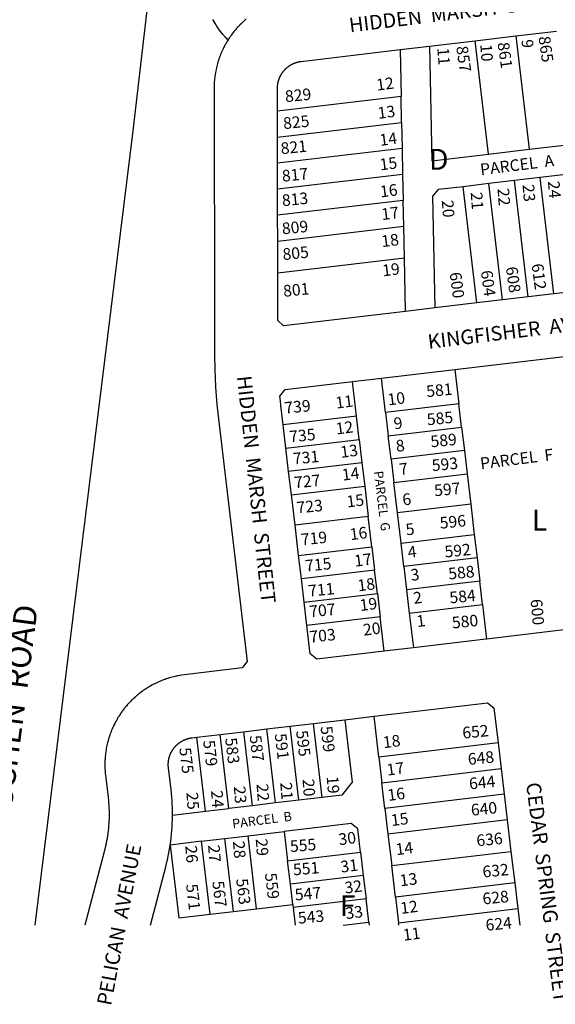
# Model space of a CAD drawing. Units: inches. Extents: x 1255752 to 1261874, y 541385 to 545487.
# Drawn here: x 1257852 to 1258308, y 541385 to 542223 of the extents above; entities that cross this region are included whole.
import ezdxf

# ---------------------------------------------------------------- set-up
doc = ezdxf.new("R2010")
doc.units = ezdxf.units.IN
doc.header["$MEASUREMENT"] = 0
for name, color, linetype, true_color in [('Addresses', 7, 'Continuous', 0xf9d8f5), ('Lot-Block-Parcel Text', 7, 'Continuous', 0x4ed881), ('Parcel Boundaries', 7, 'Continuous', 0xf9d8f5), ('Street Names', 7, 'Continuous', 0xf9d8f5), ('Street ROW', 7, 'Continuous', 0xf9d8f5)]:
    doc.layers.add(name, color=color, linetype=linetype, true_color=true_color)
doc.styles.add('Arial', font='txt')

msp = doc.modelspace()

# ---------------------------------------------------------------- linework, layer by layer
at = {"layer": 'Parcel Boundaries'}
for p, q in [((1258251.03, 542109.03), (1258239.62, 542205.46)), ((1258274.37, 542209.58), (1258285.79, 542113.14)), ((1258175.85, 542197.92), (1258176.66, 542158.02)), ((1258176.66, 542158.02), (1258071.41, 542145.54)), ((1258177.1, 542135.91), (1258176.66, 542158.02)), ((1258071.44, 542123.39), (1258177.1, 542135.91)), ((1258177.1, 542135.91), (1258177.54, 542113.81)), ((1258177.54, 542113.81), (1258071.47, 542101.24)), ((1258177.54, 542113.81), (1258177.99, 542091.7)), ((1258285.79, 542113.14), (1258320.54, 542117.26)), ((1258251.03, 542109.03), (1258285.79, 542113.14)), ((1258177.99, 542091.7), (1258071.5, 542079.09)), ((1258177.99, 542091.7), (1258178.43, 542069.59)), ((1258295.06, 542089.07), (1258273.21, 542086.48)), ((1258316.91, 542091.65), (1258295.06, 542089.07)), ((1258306.76, 541990.12), (1258295.06, 542089.07)), ((1258229.52, 542081.31), (1258208.24, 542078.79)), ((1258251.36, 542083.9), (1258229.52, 542081.31)), ((1258241.22, 541982.36), (1258229.52, 542081.31)), ((1258273.21, 542086.48), (1258251.36, 542083.9)), ((1258263.07, 541984.94), (1258251.36, 542083.9)), ((1258284.91, 541987.53), (1258273.21, 542086.48)), ((1258178.43, 542069.59), (1258071.54, 542056.94)), ((1258178.88, 542047.49), (1258178.43, 542069.59)), ((1258178.88, 542047.49), (1258071.57, 542034.79)), ((1258179.42, 542020.36), (1258178.88, 542047.49)), ((1258179.42, 542020.36), (1258071.61, 542007.61)), ((1258180.33, 541975.15), (1258179.42, 542020.36)), ((1258222.36, 541925.76), (1258225.82, 541896.46)), ((1258138.6, 541886.14), (1258135.13, 541915.44)), ((1258163.43, 541889.08), (1258159.96, 541918.37)), ((1258225.82, 541896.46), (1258163.43, 541889.08)), ((1258228.17, 541876.6), (1258225.82, 541896.46)), ((1258163.43, 541889.08), (1258165.78, 541869.22)), ((1258138.6, 541886.14), (1258076.2, 541878.75)), ((1258140.95, 541866.28), (1258138.6, 541886.14)), ((1258165.78, 541869.22), (1258228.17, 541876.6)), ((1258228.17, 541876.6), (1258230.52, 541856.74)), ((1258078.55, 541858.89), (1258140.95, 541866.28)), ((1258140.95, 541866.28), (1258143.3, 541846.42)), ((1258168.13, 541849.35), (1258165.78, 541869.22)), ((1258230.52, 541856.74), (1258168.13, 541849.35)), ((1258230.52, 541856.74), (1258232.87, 541836.88)), ((1258143.3, 541846.42), (1258080.91, 541839.03)), ((1258143.3, 541846.42), (1258145.65, 541826.56)), ((1258168.13, 541849.35), (1258170.48, 541829.49)), ((1258170.48, 541829.49), (1258232.87, 541836.88)), ((1258232.87, 541836.88), (1258235.93, 541811.06)), ((1258173.53, 541803.67), (1258170.48, 541829.49)), ((1258083.26, 541819.17), (1258145.65, 541826.56)), ((1258145.65, 541826.56), (1258148.7, 541800.74)), ((1258235.93, 541811.06), (1258173.53, 541803.67)), ((1258176.59, 541777.85), (1258173.53, 541803.67)), ((1258235.93, 541811.06), (1258238.98, 541785.24)), ((1258148.7, 541800.74), (1258086.31, 541793.35)), ((1258151.76, 541774.92), (1258148.7, 541800.74)), ((1258176.59, 541777.85), (1258238.98, 541785.24)), ((1258238.98, 541785.24), (1258241.33, 541765.38)), ((1258089.37, 541767.53), (1258151.76, 541774.92)), ((1258151.76, 541774.92), (1258154.11, 541755.05)), ((1258178.94, 541757.99), (1258176.59, 541777.85)), ((1258241.33, 541765.38), (1258178.94, 541757.99)), ((1258241.33, 541765.38), (1258243.68, 541745.51)), ((1258154.11, 541755.05), (1258091.72, 541747.67)), ((1258156.46, 541735.19), (1258154.11, 541755.05)), ((1258178.94, 541757.99), (1258181.29, 541738.13)), ((1258243.68, 541745.51), (1258181.29, 541738.13)), ((1258246.03, 541725.65), (1258243.68, 541745.51)), ((1258181.29, 541738.13), (1258183.64, 541718.27)), ((1258094.07, 541727.81), (1258156.46, 541735.19)), ((1258156.46, 541735.19), (1258158.81, 541715.33)), ((1258183.64, 541718.27), (1258246.03, 541725.65)), ((1258246.03, 541725.65), (1258249.5, 541696.36)), ((1258158.81, 541715.33), (1258096.42, 541707.95)), ((1258162.27, 541686.04), (1258158.81, 541715.33)), ((1258183.64, 541718.27), (1258187.1, 541688.97)), ((1258157.7, 541595.92), (1258153.59, 541630.63)), ((1258069.68, 541556.83), (1258062.23, 541619.82)), ((1258089.54, 541559.18), (1258082.09, 541622.17)), ((1258109.4, 541561.53), (1258101.95, 541624.52)), ((1258010.1, 541549.77), (1258002.64, 541612.77)), ((1258029.96, 541552.12), (1258022.5, 541615.12)), ((1258042.37, 541617.47), (1258049.82, 541554.47)), ((1258259.29, 541607.94), (1258157.7, 541595.92)), ((1258157.7, 541595.92), (1258160.28, 541574.07)), ((1258160.28, 541574.07), (1258261.88, 541586.1)), ((1258162.87, 541552.23), (1258160.28, 541574.07)), ((1258109.4, 541561.53), (1258089.54, 541559.18)), ((1258264.46, 541564.25), (1258162.87, 541552.23)), ((1258010.1, 541549.77), (1258029.96, 541552.12)), ((1258049.82, 541554.47), (1258029.96, 541552.12)), ((1258069.68, 541556.83), (1258049.82, 541554.47)), ((1258089.54, 541559.18), (1258069.68, 541556.83)), ((1258162.87, 541552.23), (1258165.45, 541530.38)), ((1257981.97, 541546.44), (1258010.1, 541549.77)), ((1258267.05, 541542.4), (1258165.45, 541530.38)), ((1258026.44, 541526.53), (1258046.3, 541528.88)), ((1258046.3, 541528.88), (1258077.09, 541532.53)), ((1258053.65, 541466.82), (1258046.3, 541528.88)), ((1258077.09, 541532.53), (1258080.03, 541507.7)), ((1258142.09, 541515.05), (1258139.74, 541534.91)), ((1258165.45, 541530.38), (1258168.63, 541503.57)), ((1258006.58, 541524.18), (1257980.03, 541521.04)), ((1258006.58, 541524.18), (1258026.44, 541526.53)), ((1258013.93, 541462.12), (1258006.58, 541524.18)), ((1258033.79, 541464.47), (1258026.44, 541526.53)), ((1258080.03, 541507.7), (1258142.09, 541515.05)), ((1258142.09, 541515.05), (1258144.44, 541495.18)), ((1258168.63, 541503.57), (1258270.22, 541515.59)), ((1258082.38, 541487.84), (1258080.03, 541507.7)), ((1258171.8, 541476.75), (1258168.63, 541503.57)), ((1258144.44, 541495.18), (1258082.38, 541487.84)), ((1258144.44, 541495.18), (1258146.79, 541475.32)), ((1258084.43, 541470.46), (1258082.38, 541487.84)), ((1258273.39, 541488.78), (1258171.8, 541476.75)), ((1258171.8, 541476.75), (1258174.38, 541454.91)), ((1258053.65, 541466.82), (1258084.43, 541470.46)), ((1258084.43, 541470.46), (1258084.73, 541467.98)), ((1258146.79, 541475.32), (1258084.73, 541467.98)), ((1258084.73, 541467.98), (1258086.51, 541452.88)), ((1258149.14, 541455.46), (1258146.79, 541475.32)), ((1258013.93, 541462.12), (1258033.79, 541464.47)), ((1258033.79, 541464.47), (1258053.65, 541466.82)), ((1258174.38, 541454.91), (1258275.98, 541466.93)), ((1258127.32, 541452.88), (1258149.14, 541455.46)), ((1258149.14, 541455.46), (1258149.45, 541452.88)), ((1258174.62, 541452.87), (1258174.38, 541454.91))]:
    msp.add_line(p, q, dxfattribs=at)
for points in [[(1258029.28, 542206.23), (1258028.57, 542206.92), (1258028.5, 542206.99), (1258027.86, 542207.62), (1258027.73, 542207.76), (1258027.51, 542207.98), (1258027.17, 542208.34), (1258026.97, 542208.55), (1258026.83, 542208.7), (1258026.26, 542209.31), (1258026.23, 542209.35), (1258026.15, 542209.43), (1258025.49, 542210.16), (1258024.84, 542210.92), (1258024.78, 542210.98), (1258024.09, 542211.81), (1258023.41, 542212.65), (1258023.4, 542212.67), (1258022.74, 542213.51), (1258022.73, 542213.53), (1258022.65, 542213.63), (1258022.07, 542214.4), (1258022.05, 542214.42), (1258021.47, 542215.23), (1258021.43, 542215.28), (1258020.9, 542216.04), (1258020.81, 542216.18), (1258020.21, 542217.06), (1258020.2, 542217.08), (1258019.61, 542217.99), (1258019.53, 542218.11), (1258019.03, 542218.92), (1258019.01, 542218.96), (1258018.5, 542219.81), (1258018.47, 542219.86), (1258018, 542220.67), (1258017.92, 542220.8), (1258017.41, 542221.72), (1258017.4, 542221.76), (1258016.92, 542222.66), (1258016.88, 542222.72), (1258016.81, 542222.86), (1258016.39, 542223.69)], [(1258200.8, 542200.87), (1258202.76, 542103.32), (1258251.03, 542109.03)], [(1258208.24, 542078.79), (1258203.37, 542073.21), (1258205.28, 541978.11)], [(1258128.76, 541627.69), (1258135.04, 541574.63), (1258126.29, 541563.52), (1258109.4, 541561.53)], [(1258139.74, 541534.91), (1258134.19, 541539.28), (1258077.09, 541532.53)], [(1257980.03, 541521.04), (1257987.37, 541458.98), (1258013.93, 541462.12)]]:
    msp.add_lwpolyline(points, dxfattribs=at)
at = {"layer": 'Street ROW'}
for p, q in [((1258200.8, 542200.87), (1258239.62, 542205.46)), ((1258239.62, 542205.46), (1258274.37, 542209.58)), ((1258274.37, 542209.58), (1258309.13, 542213.69)), ((1258175.85, 542197.92), (1258200.8, 542200.87)), ((1258071.44, 542123.39), (1258071.41, 542145.54)), ((1258071.47, 542101.24), (1258071.44, 542123.39)), ((1258071.5, 542079.09), (1258071.47, 542101.24)), ((1258071.54, 542056.94), (1258071.5, 542079.09)), ((1258071.57, 542034.79), (1258071.54, 542056.94)), ((1258071.61, 542007.61), (1258071.57, 542034.79)), ((1258284.91, 541987.53), (1258263.07, 541984.94)), ((1258306.76, 541990.12), (1258284.91, 541987.53)), ((1258328.61, 541992.7), (1258306.76, 541990.12)), ((1258241.22, 541982.36), (1258205.28, 541978.11)), ((1258263.07, 541984.94), (1258241.22, 541982.36)), ((1258205.28, 541978.11), (1258180.33, 541975.15)), ((1258222.36, 541925.76), (1258318.03, 541937.08)), ((1258159.96, 541918.37), (1258222.36, 541925.76)), ((1258077.93, 541908.67), (1258135.13, 541915.44)), ((1258135.13, 541915.44), (1258159.96, 541918.37)), ((1258078.55, 541858.89), (1258076.2, 541878.75)), ((1258080.91, 541839.03), (1258078.55, 541858.89)), ((1258083.26, 541819.17), (1258080.91, 541839.03)), ((1258086.31, 541793.35), (1258083.26, 541819.17)), ((1258089.37, 541767.53), (1258086.31, 541793.35)), ((1258091.72, 541747.67), (1258089.37, 541767.53)), ((1258094.07, 541727.81), (1258091.72, 541747.67)), ((1258096.42, 541707.95), (1258094.07, 541727.81)), ((1258345.17, 541707.68), (1258249.5, 541696.36)), ((1258187.1, 541688.97), (1258162.27, 541686.04)), ((1258153.59, 541630.63), (1258250.22, 541642.06)), ((1258101.95, 541624.52), (1258128.76, 541627.69)), ((1258128.76, 541627.69), (1258153.59, 541630.63)), ((1258042.37, 541617.47), (1258062.23, 541619.82)), ((1258062.23, 541619.82), (1258082.09, 541622.17)), ((1258082.09, 541622.17), (1258101.95, 541624.52)), ((1258002.64, 541612.77), (1258022.5, 541615.12)), ((1258022.5, 541615.12), (1258042.37, 541617.47)), ((1258259.29, 541607.94), (1258261.88, 541586.1)), ((1258261.88, 541586.1), (1258264.46, 541564.25)), ((1258264.46, 541564.25), (1258267.05, 541542.4)), ((1258267.05, 541542.4), (1258270.22, 541515.59)), ((1258270.22, 541515.59), (1258273.39, 541488.78)), ((1258273.39, 541488.78), (1258275.98, 541466.93)), ((1258275.98, 541466.93), (1258277.64, 541452.86))]:
    msp.add_line(p, q, dxfattribs=at)
for points in [[(1258044.79, 542224.02), (1258043.84, 542223.21), (1258043.81, 542223.18), (1258042.99, 542222.45), (1258042.84, 542222.31), (1258042.8, 542222.28), (1258041.85, 542221.41), (1258041.78, 542221.35), (1258040.99, 542220.59), (1258040.87, 542220.48), (1258040.85, 542220.46), (1258039.91, 542219.54), (1258039.82, 542219.44), (1258039.05, 542218.67), (1258038.97, 542218.58), (1258038.05, 542217.6), (1258037.93, 542217.47), (1258037.19, 542216.67), (1258037.14, 542216.61), (1258037.11, 542216.58), (1258036.25, 542215.61), (1258036.23, 542215.58), (1258035.4, 542214.61), (1258035.38, 542214.58), (1258034.52, 542213.55), (1258033.68, 542212.49), (1258032.87, 542211.43), (1258032.83, 542211.38), (1258032.07, 542210.35), (1258032.04, 542210.3), (1258031.29, 542209.25), (1258031.27, 542209.22), (1258030.53, 542208.14), (1258029.28, 542206.23)], [(1258071.41, 542145.54), (1258071.38, 542165.09), (1258071.38, 542165.39), (1258071.39, 542165.49), (1258071.39, 542165.69), (1258071.4, 542165.89), (1258071.4, 542165.99), (1258071.41, 542166.29), (1258071.43, 542166.59), (1258071.44, 542166.69), (1258071.45, 542166.89), (1258071.47, 542167.09), (1258071.48, 542167.19), (1258071.51, 542167.49), (1258071.54, 542167.79), (1258071.55, 542167.89), (1258071.58, 542168.09), (1258071.6, 542168.29), (1258071.62, 542168.39), (1258071.66, 542168.69), (1258071.71, 542168.99), (1258071.73, 542169.08), (1258071.76, 542169.28), (1258071.8, 542169.48), (1258071.82, 542169.58), (1258071.88, 542169.87), (1258071.94, 542170.17), (1258071.96, 542170.26), (1258072.01, 542170.46), (1258072.06, 542170.65), (1258072.08, 542170.75), (1258072.16, 542171.04), (1258072.24, 542171.34), (1258072.27, 542171.43), (1258072.32, 542171.63), (1258072.38, 542171.81), (1258072.41, 542171.91), (1258072.5, 542172.2), (1258072.6, 542172.49), (1258072.63, 542172.58), (1258072.69, 542172.77), (1258072.76, 542172.95), (1258072.8, 542173.06), (1258072.9, 542173.33), (1258073.01, 542173.62), (1258073.05, 542173.7), (1258073.12, 542173.9), (1258073.2, 542174.08), (1258073.24, 542174.18), (1258073.36, 542174.45), (1258073.49, 542174.73), (1258073.52, 542174.81), (1258073.61, 542175), (1258073.7, 542175.17), (1258073.75, 542175.27), (1258073.88, 542175.54), (1258074.02, 542175.81), (1258074.06, 542175.89), (1258074.16, 542176.07), (1258074.25, 542176.24), (1258074.31, 542176.34), (1258074.45, 542176.6), (1258074.61, 542176.86), (1258074.65, 542176.94), (1258074.76, 542177.12), (1258074.86, 542177.28), (1258074.92, 542177.37), (1258075.08, 542177.62), (1258075.25, 542177.88), (1258075.3, 542177.95), (1258075.42, 542178.13), (1258075.52, 542178.28), (1258075.59, 542178.38), (1258075.76, 542178.62), (1258075.94, 542178.86), (1258075.99, 542178.93), (1258076.13, 542179.11), (1258076.24, 542179.25), (1258076.31, 542179.34), (1258076.49, 542179.57), (1258076.5, 542179.58), (1258076.69, 542179.81), (1258076.74, 542179.88), (1258076.88, 542180.04), (1258077, 542180.18), (1258077.08, 542180.27), (1258077.27, 542180.48), (1258077.28, 542180.5), (1258077.48, 542180.72), (1258077.54, 542180.78), (1258077.69, 542180.94), (1258077.82, 542181.07), (1258077.9, 542181.16), (1258078.1, 542181.36), (1258078.11, 542181.37), (1258078.32, 542181.58), (1258078.38, 542181.64), (1258078.54, 542181.79), (1258078.67, 542181.92), (1258078.76, 542182), (1258078.97, 542182.19), (1258078.98, 542182.2), (1258079.21, 542182.4), (1258079.27, 542182.46), (1258079.44, 542182.6), (1258079.57, 542182.72), (1258079.67, 542182.79), (1258079.88, 542182.97), (1258079.9, 542182.98), (1258080.13, 542183.17), (1258080.2, 542183.22), (1258080.37, 542183.36), (1258080.52, 542183.47), (1258080.61, 542183.54), (1258080.84, 542183.71), (1258080.85, 542183.72), (1258081.1, 542183.89), (1258081.16, 542183.94), (1258081.35, 542184.07), (1258081.49, 542184.17), (1258081.6, 542184.24), (1258081.83, 542184.39), (1258081.85, 542184.4), (1258082.1, 542184.56), (1258082.17, 542184.61), (1258082.36, 542184.72), (1258082.51, 542184.82), (1258082.62, 542184.88), (1258082.85, 542185.02), (1258082.88, 542185.03), (1258083.14, 542185.18), (1258083.2, 542185.22), (1258083.4, 542185.33), (1258083.56, 542185.41), (1258083.67, 542185.47), (1258083.91, 542185.6), (1258083.93, 542185.61), (1258084.2, 542185.74), (1258084.27, 542185.78), (1258084.47, 542185.87), (1258084.63, 542185.95), (1258084.75, 542186), (1258085, 542186.12), (1258085.02, 542186.13), (1258085.3, 542186.25), (1258085.37, 542186.28), (1258085.58, 542186.36), (1258085.74, 542186.43), (1258085.85, 542186.48), (1258086.11, 542186.58), (1258086.13, 542186.59), (1258086.42, 542186.69), (1258086.49, 542186.72), (1258086.7, 542186.8), (1258086.86, 542186.85), (1258086.99, 542186.9), (1258087.25, 542186.98), (1258087.27, 542186.99), (1258087.56, 542187.08), (1258087.63, 542187.1), (1258087.85, 542187.17), (1258088.01, 542187.22), (1258088.14, 542187.25), (1258088.4, 542187.33), (1258088.43, 542187.33), (1258088.72, 542187.41), (1258088.79, 542187.43), (1258089.01, 542187.48), (1258089.14, 542187.51), (1258089.18, 542187.52), (1258089.3, 542187.55), (1258089.57, 542187.61), (1258089.6, 542187.62), (1258089.89, 542187.68), (1258089.96, 542187.69), (1258090.19, 542187.73), (1258090.36, 542187.76), (1258090.49, 542187.79), (1258090.75, 542187.83), (1258090.78, 542187.83), (1258091.08, 542187.88), (1258091.15, 542187.89), (1258091.68, 542187.96), (1258175.85, 542197.92)], [(1258180.33, 541975.15), (1258076.64, 541962.88), (1258071.66, 541967.3), (1258071.61, 542007.61)], [(1258076.2, 541878.75), (1258074.29, 541894.96), (1258073.83, 541899.03), (1258073.41, 541903.1), (1258077.93, 541908.67)], [(1258162.27, 541686.04), (1258104.85, 541679.24), (1258099.29, 541683.62), (1258096.42, 541707.95)], [(1258249.5, 541696.36), (1258248.84, 541696.28), (1258187.1, 541688.97)], [(1258250.22, 541642.06), (1258255.77, 541637.69), (1258259.29, 541607.94)], [(1257981.97, 541546.44), (1257981.96, 541549.47), (1257981.96, 541549.53), (1257981.89, 541552.52), (1257981.89, 541552.62), (1257981.78, 541555.59), (1257981.77, 541555.71), (1257981.6, 541558.77), (1257981.6, 541558.79), (1257981.59, 541558.91), (1257981.37, 541561.79), (1257981.37, 541561.87), (1257981.09, 541564.89), (1257981.08, 541564.95), (1257980.75, 541568.03), (1257978.53, 541586.76), (1257978.5, 541587.05), (1257978.49, 541587.15), (1257978.47, 541587.35), (1257978.45, 541587.55), (1257978.44, 541587.65), (1257978.42, 541587.96), (1257978.4, 541588.26), (1257978.4, 541588.36), (1257978.39, 541588.56), (1257978.38, 541588.76), (1257978.38, 541588.86), (1257978.37, 541589.16), (1257978.37, 541589.46), (1257978.37, 541589.56), (1257978.37, 541589.76), (1257978.38, 541589.96), (1257978.38, 541590.06), (1257978.39, 541590.36), (1257978.4, 541590.66), (1257978.41, 541590.76), (1257978.42, 541590.96), (1257978.44, 541591.16), (1257978.44, 541591.26), (1257978.47, 541591.56), (1257978.5, 541591.86), (1257978.51, 541591.96), (1257978.53, 541592.16), (1257978.56, 541592.36), (1257978.57, 541592.46), (1257978.61, 541592.76), (1257978.66, 541593.06), (1257978.67, 541593.16), (1257978.7, 541593.35), (1257978.74, 541593.55), (1257978.76, 541593.65), (1257978.81, 541593.95), (1257978.88, 541594.24), (1257978.9, 541594.34), (1257978.94, 541594.53), (1257978.98, 541594.73), (1257979.01, 541594.83), (1257979.08, 541595.12), (1257979.16, 541595.41), (1257979.18, 541595.51), (1257979.24, 541595.7), (1257979.29, 541595.89), (1257979.32, 541595.99), (1257979.41, 541596.28), (1257979.5, 541596.57), (1257979.53, 541596.66), (1257979.59, 541596.85), (1257979.66, 541597.04), (1257979.69, 541597.14), (1257979.79, 541597.42), (1257979.9, 541597.7), (1257979.94, 541597.79), (1257980.01, 541597.98), (1257980.08, 541598.17), (1257980.12, 541598.26), (1257980.24, 541598.54), (1257980.36, 541598.81), (1257980.4, 541598.91), (1257980.49, 541599.09), (1257980.57, 541599.27), (1257980.61, 541599.36), (1257980.74, 541599.63), (1257980.88, 541599.9), (1257980.92, 541599.99), (1257981.02, 541600.17), (1257981.11, 541600.35), (1257981.16, 541600.43), (1257981.3, 541600.7), (1257981.45, 541600.96), (1257981.5, 541601.05), (1257981.61, 541601.22), (1257981.71, 541601.39), (1257981.76, 541601.48), (1257981.92, 541601.73), (1257982.08, 541601.99), (1257982.14, 541602.07), (1257982.25, 541602.24), (1257982.36, 541602.4), (1257982.42, 541602.49), (1257982.59, 541602.73), (1257982.77, 541602.98), (1257982.82, 541603.06), (1257982.94, 541603.22), (1257983.06, 541603.38), (1257983.13, 541603.46), (1257983.31, 541603.7), (1257983.5, 541603.93), (1257983.56, 541604.01), (1257983.69, 541604.17), (1257983.82, 541604.32), (1257983.88, 541604.4), (1257984.08, 541604.62), (1257984.28, 541604.85), (1257984.35, 541604.92), (1257984.48, 541605.07), (1257984.62, 541605.22), (1257984.69, 541605.29), (1257984.9, 541605.51), (1257985.11, 541605.72), (1257985.18, 541605.79), (1257985.32, 541605.93), (1257985.47, 541606.07), (1257985.54, 541606.14), (1257985.76, 541606.35), (1257985.98, 541606.55), (1257986.06, 541606.62), (1257986.21, 541606.75), (1257986.36, 541606.88), (1257986.44, 541606.95), (1257986.67, 541607.14), (1257986.9, 541607.33), (1257986.98, 541607.4), (1257987.13, 541607.52), (1257987.29, 541607.65), (1257987.37, 541607.71), (1257987.61, 541607.89), (1257987.85, 541608.07), (1257987.93, 541608.13), (1257988.1, 541608.24), (1257988.26, 541608.36), (1257988.35, 541608.41), (1257988.59, 541608.58), (1257988.85, 541608.75), (1257988.93, 541608.8), (1257989.1, 541608.91), (1257989.27, 541609.02), (1257989.36, 541609.07), (1257989.61, 541609.23), (1257989.87, 541609.38), (1257989.96, 541609.43), (1257990.14, 541609.53), (1257990.31, 541609.62), (1257990.4, 541609.67), (1257990.66, 541609.81), (1257990.93, 541609.95), (1257991.02, 541610), (1257991.2, 541610.09), (1257991.38, 541610.17), (1257991.47, 541610.22), (1257991.74, 541610.35), (1257992.02, 541610.47), (1257992.11, 541610.51), (1257992.29, 541610.59), (1257992.48, 541610.67), (1257992.57, 541610.71), (1257992.85, 541610.82), (1257993.13, 541610.93), (1257993.22, 541610.97), (1257993.41, 541611.04), (1257993.6, 541611.11), (1257993.7, 541611.14), (1257993.98, 541611.24), (1257994.27, 541611.33), (1257994.36, 541611.36), (1257994.55, 541611.42), (1257994.74, 541611.48), (1257994.84, 541611.51), (1257995.13, 541611.6), (1257995.42, 541611.67), (1257995.52, 541611.7), (1257995.71, 541611.75), (1257995.91, 541611.8), (1257996, 541611.82), (1257996.3, 541611.89), (1257996.59, 541611.96), (1257996.69, 541611.98), (1257996.89, 541612.02), (1257997.08, 541612.06), (1257997.18, 541612.07), (1257997.48, 541612.13), (1257997.78, 541612.18), (1257997.87, 541612.19), (1257998.07, 541612.22), (1257998.27, 541612.25), (1257998.37, 541612.26), (1257998.67, 541612.3), (1258002.64, 541612.77)], [(1257980.03, 541521.04), (1257980.45, 541524.04), (1257980.46, 541524.1), (1257980.83, 541527.12), (1257980.83, 541527.17), (1257981.16, 541530.21), (1257981.16, 541530.24), (1257981.43, 541533.3), (1257981.43, 541533.32), (1257981.64, 541536.4), (1257981.8, 541539.48), (1257981.91, 541542.52), (1257981.91, 541542.57), (1257981.97, 541546.44)], [(1257963.29, 541452.9), (1257976.24, 541502.53), (1257976.98, 541505.48), (1257976.99, 541505.53), (1257977.69, 541508.49), (1257977.7, 541508.54), (1257978.34, 541511.54), (1257978.34, 541511.56), (1257978.93, 541514.56), (1257978.94, 541514.59), (1257979.48, 541517.61), (1257979.48, 541517.63), (1257980.03, 541521.04)]]:
    msp.add_lwpolyline(points, dxfattribs=at)
for points in [[(1257865.02, 541452.91, 0), (1257948.53, 542128.73, 0), (1257960.05, 542229.12, 0), (1257969.81, 542329.69, 0), (1257977.82, 542430.42, 0), (1257987.75, 542610.9, 0)], [(1258029.28, 542206.23, 0), (1258028.33, 542204.68, 0), (1258028.29, 542204.62, 0), (1258027.65, 542203.53, 0), (1258027.58, 542203.4, 0), (1258027.04, 542202.44, 0), (1258026.99, 542202.35, 0), (1258026.96, 542202.31, 0), (1258026.35, 542201.17, 0), (1258026.25, 542200.99, 0), (1258025.75, 542200.01, 0), (1258025.73, 542199.98, 0), (1258025.72, 542199.96, 0), (1258025.13, 542198.78, 0), (1258025.12, 542198.75, 0), (1258024.56, 542197.56, 0), (1258024.54, 542197.54, 0), (1258024, 542196.34, 0), (1258023.98, 542196.28, 0), (1258023.47, 542195.11, 0), (1258023.43, 542195.02, 0), (1258022.95, 542193.86, 0), (1258022.46, 542192.61, 0), (1258022.41, 542192.47, 0), (1258022.02, 542191.43, 0), (1258021.99, 542191.35, 0), (1258021.98, 542191.32, 0), (1258021.55, 542190.08, 0), (1258021.54, 542190.07, 0), (1258021.13, 542188.83, 0), (1258021.12, 542188.81, 0), (1258020.72, 542187.53, 0), (1258020.71, 542187.49, 0), (1258020.34, 542186.24, 0), (1258020.33, 542186.2, 0), (1258020.04, 542185.14, 0), (1258019.98, 542184.94, 0), (1258019.96, 542184.86, 0), (1258019.65, 542183.64, 0), (1258019.62, 542183.54, 0), (1258019.37, 542182.47, 0), (1258019.34, 542182.33, 0), (1258019.32, 542182.26, 0), (1258019.05, 542181.02, 0), (1258019.04, 542180.99, 0), (1258018.8, 542179.78, 0), (1258018.78, 542179.71, 0), (1258018.77, 542179.66, 0), (1258018.54, 542178.38, 0), (1258018.53, 542178.34, 0), (1258018.32, 542177.06, 0), (1258018.12, 542175.73, 0), (1258018.11, 542175.67, 0), (1258017.95, 542174.4, 0), (1258017.94, 542174.34, 0), (1258017.8, 542173.06, 0), (1258017.79, 542172.99, 0), (1258017.67, 542171.72, 0), (1258017.66, 542171.61, 0), (1258017.58, 542170.51, 0), (1258017.57, 542170.38, 0), (1258017.56, 542170.31, 0), (1258017.49, 542169.04, 0), (1258017.49, 542169.01, 0), (1258017.43, 542167.76, 0), (1258017.43, 542167.7, 0), (1258017.4, 542166.35, 0), (1258017.4, 542166.3, 0), (1258017.39, 542165.01, 0), (1258017.66, 541967.22, 0), (1258017.7, 541938.18, 0), (1258017.9, 541925.76, 0), (1258017.9, 541925.69, 0), (1258018.19, 541918.32, 0), (1258018.2, 541918.22, 0), (1258018.61, 541910.87, 0), (1258018.62, 541910.8, 0), (1258019.17, 541903.44, 0), (1258019.17, 541903.4, 0), (1258019.85, 541896.02, 0), (1258019.85, 541895.97, 0), (1258020.66, 541888.61, 0), (1258045.67, 541677.27, 0), (1258041.3, 541671.73, 0), (1257992.33, 541665.94, 0), (1257989.69, 541665.59, 0), (1257989.58, 541665.57, 0), (1257988.49, 541665.39, 0), (1257988.37, 541665.37, 0), (1257988.32, 541665.36, 0), (1257987.05, 541665.13, 0), (1257987.01, 541665.12, 0), (1257985.76, 541664.88, 0), (1257985.73, 541664.87, 0), (1257985.66, 541664.86, 0), (1257984.41, 541664.59, 0), (1257984.37, 541664.58, 0), (1257983.11, 541664.28, 0), (1257983.05, 541664.27, 0), (1257981.8, 541663.95, 0), (1257981.74, 541663.93, 0), (1257980.51, 541663.6, 0), (1257980.37, 541663.56, 0), (1257979.31, 541663.25, 0), (1257979.22, 541663.22, 0), (1257979.11, 541663.19, 0), (1257977.93, 541662.82, 0), (1257977.86, 541662.8, 0), (1257976.66, 541662.4, 0), (1257976.63, 541662.39, 0), (1257975.62, 541662.04, 0), (1257975.39, 541661.96, 0), (1257975.26, 541661.91, 0), (1257974.13, 541661.49, 0), (1257974.06, 541661.47, 0), (1257973.02, 541661.07, 0), (1257972.87, 541661.01, 0), (1257972.77, 541660.97, 0), (1257971.63, 541660.5, 0), (1257971.48, 541660.44, 0), (1257970.46, 541660, 0), (1257970.39, 541659.97, 0), (1257970.35, 541659.95, 0), (1257969.17, 541659.42, 0), (1257969.08, 541659.38, 0), (1257967.95, 541658.84, 0), (1257966.95, 541658.35, 0), (1257966.75, 541658.25, 0), (1257966.66, 541658.21, 0), (1257965.55, 541657.64, 0), (1257965.47, 541657.59, 0), (1257964.49, 541657.07, 0), (1257964.37, 541657, 0), (1257964.3, 541656.97, 0), (1257963.2, 541656.35, 0), (1257963.04, 541656.25, 0), (1257962.08, 541655.7, 0), (1257962.03, 541655.67, 0), (1257961.97, 541655.63, 0), (1257960.88, 541654.97, 0), (1257960.83, 541654.94, 0), (1257959.75, 541654.26, 0), (1257959.72, 541654.24, 0), (1257958.79, 541653.63, 0), (1257958.62, 541653.52, 0), (1257958.55, 541653.47, 0), (1257957.51, 541652.76, 0), (1257957.41, 541652.7, 0), (1257956.51, 541652.06, 0), (1257956.41, 541651.99, 0), (1257956.31, 541651.91, 0), (1257955.33, 541651.19, 0), (1257955.17, 541651.07, 0), (1257954.28, 541650.4, 0), (1257954.26, 541650.38, 0), (1257954.23, 541650.36, 0), (1257953.41, 541649.71, 0), (1257953.2, 541649.55, 0), (1257952.98, 541649.37, 0), (1257952.16, 541648.7, 0), (1257952.12, 541648.67, 0), (1257951.27, 541647.95, 0), (1257951.14, 541647.83, 0), (1257951.08, 541647.78, 0), (1257950.13, 541646.95, 0), (1257950.02, 541646.85, 0), (1257949.2, 541646.11, 0), (1257949.13, 541646.04, 0), (1257949.05, 541645.97, 0), (1257948.15, 541645.12, 0), (1257947.99, 541644.97, 0), (1257947.19, 541644.19, 0), (1257946.41, 541643.41, 0), (1257946.24, 541643.23, 0), (1257946.17, 541643.15, 0), (1257945.31, 541642.26, 0), (1257945.26, 541642.21, 0), (1257944.51, 541641.39, 0), (1257944.4, 541641.28, 0), (1257944.34, 541641.21, 0), (1257943.5, 541640.27, 0), (1257943.4, 541640.15, 0), (1257942.67, 541639.31, 0), (1257942.63, 541639.26, 0), (1257942.56, 541639.18, 0), (1257941.77, 541638.22, 0), (1257941.61, 541638.03, 0), (1257940.92, 541637.18, 0), (1257940.92, 541637.16, 0), (1257940.1, 541636.11, 0), (1257940.08, 541636.08, 0), (1257939.3, 541635.04, 0), (1257939.24, 541634.96, 0), (1257938.59, 541634.06, 0), (1257938.51, 541633.95, 0), (1257938.46, 541633.88, 0), (1257937.74, 541632.84, 0), (1257937.64, 541632.69, 0), (1257937.02, 541631.77, 0), (1257937, 541631.73, 0), (1257936.99, 541631.71, 0), (1257936.42, 541630.83, 0), (1257936.27, 541630.6, 0), (1257936.21, 541630.5, 0), (1257935.56, 541629.45, 0), (1257935.54, 541629.42, 0), (1257934.97, 541628.47, 0), (1257934.87, 541628.3, 0), (1257934.83, 541628.22, 0), (1257934.21, 541627.13, 0), (1257934.15, 541627.03, 0), (1257933.61, 541626.05, 0), (1257933.56, 541625.96, 0), (1257933.52, 541625.88, 0), (1257932.93, 541624.77, 0), (1257932.84, 541624.58, 0), (1257932.34, 541623.59, 0), (1257932.33, 541623.57, 0), (1257932.27, 541623.46, 0), (1257931.86, 541622.59, 0), (1257931.74, 541622.36, 0), (1257931.7, 541622.27, 0), (1257931.18, 541621.14, 0), (1257931.16, 541621.08, 0), (1257930.71, 541620.07, 0), (1257930.64, 541619.91, 0), (1257930.6, 541619.82, 0), (1257930.12, 541618.67, 0), (1257930.06, 541618.53, 0), (1257929.65, 541617.5, 0), (1257929.62, 541617.42, 0), (1257929.57, 541617.29, 0), (1257929.14, 541616.16, 0), (1257929.06, 541615.94, 0), (1257928.69, 541614.9, 0), (1257928.66, 541614.81, 0), (1257928.33, 541613.85, 0), (1257928.26, 541613.63, 0), (1257928.23, 541613.54, 0), (1257927.85, 541612.35, 0), (1257927.82, 541612.27, 0), (1257927.5, 541611.21, 0), (1257927.46, 541611.06, 0), (1257927.44, 541610.98, 0), (1257927.09, 541609.77, 0), (1257927.05, 541609.6, 0), (1257926.77, 541608.53, 0), (1257926.75, 541608.47, 0), (1257926.72, 541608.35, 0), (1257926.43, 541607.16, 0), (1257926.41, 541607.08, 0), (1257926.13, 541605.85, 0), (1257926.13, 541605.83, 0), (1257925.86, 541604.54, 0), (1257925.85, 541604.47, 0), (1257925.61, 541603.21, 0), (1257925.59, 541603.11, 0), (1257925.4, 541602.02, 0), (1257925.38, 541601.89, 0), (1257925.37, 541601.83, 0), (1257925.17, 541600.56, 0), (1257925.15, 541600.37, 0), (1257925, 541599.27, 0), (1257924.99, 541599.23, 0), (1257924.98, 541599.16, 0), (1257924.83, 541597.9, 0), (1257924.83, 541597.82, 0), (1257924.7, 541596.56, 0), (1257924.69, 541596.52, 0), (1257924.6, 541595.41, 0), (1257924.58, 541595.22, 0), (1257924.58, 541595.13, 0), (1257924.5, 541593.88, 0), (1257924.49, 541593.75, 0), (1257924.44, 541592.64, 0), (1257924.43, 541592.54, 0), (1257924.43, 541592.47, 0), (1257924.39, 541591.19, 0), (1257924.39, 541590.98, 0), (1257924.37, 541589.87, 0), (1257924.37, 541589.85, 0), (1257924.38, 541588.51, 0), (1257924.38, 541588.42, 0), (1257924.41, 541587.16, 0), (1257924.41, 541587.1, 0), (1257924.46, 541585.82, 0), (1257924.46, 541585.75, 0), (1257924.53, 541584.48, 0), (1257924.54, 541584.33, 0), (1257924.63, 541583.22, 0), (1257924.63, 541583.14, 0), (1257924.64, 541583.1, 0), (1257924.75, 541581.8, 0), (1257924.76, 541581.72, 0), (1257924.9, 541580.46, 0), (1257927.11, 541561.76, 0), (1257927.42, 541558.86, 0), (1257927.43, 541558.81, 0), (1257927.6, 541556.72, 0), (1257927.61, 541556.63, 0), (1257927.75, 541554.58, 0), (1257927.75, 541554.53, 0), (1257927.86, 541552.43, 0), (1257927.86, 541552.35, 0), (1257927.93, 541550.29, 0), (1257927.93, 541550.24, 0), (1257927.96, 541548.14, 0), (1257927.96, 541548.1, 0), (1257927.95, 541545.99, 0), (1257927.95, 541545.96, 0), (1257927.91, 541543.85, 0), (1257927.91, 541543.73, 0), (1257927.83, 541541.7, 0), (1257927.83, 541541.65, 0), (1257927.72, 541539.56, 0), (1257927.72, 541539.54, 0), (1257927.57, 541537.49, 0), (1257927.56, 541537.42, 0), (1257927.38, 541535.41, 0), (1257927.37, 541535.28, 0), (1257927.36, 541535.22, 0), (1257927.14, 541533.14, 0), (1257927.13, 541533.09, 0), (1257926.88, 541531.01, 0), (1257926.87, 541530.94, 0), (1257926.57, 541528.89, 0), (1257926.56, 541528.83, 0), (1257926.23, 541526.77, 0), (1257926.21, 541526.66, 0), (1257925.85, 541524.66, 0), (1257925.84, 541524.58, 0), (1257925.44, 541522.55, 0), (1257925.43, 541522.49, 0), (1257925.4, 541522.37, 0), (1257924.99, 541520.45, 0), (1257924.96, 541520.33, 0), (1257924.5, 541518.36, 0), (1257924.49, 541518.3, 0), (1257923.98, 541516.28, 0), (1257907.43, 541452.9, 0)]]:
    msp.add_polyline3d(points, dxfattribs=at)

# ---------------------------------------------------------------- texts
at = {"layer": 'Addresses', "color": 18, "true_color": 0x000000, "style": 'Arial'}
for s, rotation, p in [('865', -81.85246, (1258293.61, 542208.74)), ('857', -81.85246, (1258223.56, 542200.41)), ('861', -81.85246, (1258258.72, 542203.62)), ('829', 5.63379, (1258078.26, 542153.18)), ('825', 5.63379, (1258076.7, 542130.26)), ('821', 5.63379, (1258074.61, 542108.91)), ('817', 5.63379, (1258075.65, 542085.47)), ('813', 5.63379, (1258075.65, 542064.64)), ('809', 5.63379, (1258075.65, 542040.68)), ('805', 5.63379, (1258076.17, 542018.8)), ('608', -82.209, (1258265.84, 542012.63)), ('612', -82.209, (1258287.71, 542015.23)), ('600', -82.209, (1258217.92, 542007.94)), ('604', -82.209, (1258244.48, 542009.5)), ('801', 5.63379, (1258076.7, 541987.55)), ('581', 5.63379, (1258198.57, 541902.14)), ('739', 5.63379, (1258077.74, 541888.07)), ('585', 5.63379, (1258199.09, 541878.18)), ('735', 5.63379, (1258081.9, 541863.59)), ('589', 5.63379, (1258202.22, 541859.43)), ('731', 5.63379, (1258085.03, 541844.85)), ('593', 5.63379, (1258203.26, 541839.12)), ('727', 5.63379, (1258086.07, 541824.53)), ('597', 5.63379, (1258205.34, 541817.76)), ('723', 5.63379, (1258088.15, 541803.18)), ('596', 5.63379, (1258210.03, 541790.16)), ('719', 5.63379, (1258091.8, 541776.09)), ('592', 5.63379, (1258214.19, 541765.68)), ('715', 5.63379, (1258095.44, 541753.7)), ('588', 5.63379, (1258217.32, 541746.93)), ('711', 5.63379, (1258098.05, 541732.34)), ('584', 5.63379, (1258218.36, 541726.62)), ('600', -84.87729, (1258286.84, 541730.03)), ('707', 5.63379, (1258098.92, 541714.81)), ('580', 5.63379, (1258220.44, 541705.26)), ('703', 5.63379, (1258099.09, 541693.28)), ('599', -83.20784, (1258108.04, 541621.72)), ('652', 5.63379, (1258229.3, 541611.51)), ('583', -83.20784, (1258026.79, 541611.82)), ('587', -83.20784, (1258047.62, 541613.9)), ('591', -83.20784, (1258068.98, 541615.47)), ('595', -83.20784, (1258087.21, 541618.07)), ('575', -83.20784, (1257987.73, 541603.49)), ('579', -83.20784, (1258008.04, 541609.74)), ('648', 5.63379, (1258233.99, 541589.12)), ('644', 5.63379, (1258235.03, 541568.28)), ('640', 5.63379, (1258236.59, 541545.89)), ('636', 5.63379, (1258241.28, 541519.84)), ('555', 4.92537, (1258082.43, 541514.93)), ('551', 4.92537, (1258085.04, 541495.13)), ('632', 5.63379, (1258246.49, 541493.28)), ('559', -83.20784, (1258060.64, 541496.72)), ('571', -83.20784, (1257993.46, 541487.34)), ('567', -83.20784, (1258015.85, 541489.94)), ('563', -83.20784, (1258036.16, 541492.03)), ('547', 4.92537, (1258086.6, 541473.78)), ('628', 5.63379, (1258246.49, 541470.37)), ('543', 4.92537, (1258089.2, 541453.99)), ('624', 5.63379, (1258249.09, 541447.97))]:
    msp.add_text(s, height=9.861, rotation=rotation, dxfattribs=at).set_placement(p)
at = {"layer": 'Lot-Block-Parcel Text', "color": 14, "true_color": 0xa80000, "style": 'Arial'}
for s, height, rotation, p in [('9', 9.86, -85.66967, (1258279.13, 542206.35)), ('11', 9.861, -85.66967, (1258207.48, 542199.29)), ('10', 9.861, -85.66967, (1258244.05, 542202.37)), ('12', 9.861, 7.30938, (1258156.22, 542162.97)), ('13', 9.861, 7.30938, (1258157.38, 542138.98)), ('14', 9.861, 7.30938, (1258158.94, 542115.97)), ('15', 9.861, 7.30938, (1258159.06, 542095.11)), ('PARCEL  A', 9.861, 7.22096, (1258244.63, 542090.95)), ('16', 9.861, 7.30938, (1258159.34, 542072.1)), ('22', 9.861, -85.66967, (1258258.74, 542079.7)), ('23', 9.861, -85.66967, (1258280.06, 542083.05)), ('24', 9.861, -85.66967, (1258301.68, 542085.88)), ('21', 9.861, -85.66967, (1258235.9, 542076.36)), ('17', 9.861, 7.30938, (1258160.5, 542052.8)), ('20', 9.861, -85.66967, (1258211.26, 542069.6)), ('18', 9.861, 7.30938, (1258160.5, 542029.8)), ('19', 9.861, 7.30938, (1258161.26, 542004.92)), ('10', 9.861, 7.30938, (1258165.77, 541895.1)), ('11', 9.861, 7.30938, (1258121.45, 541892.39)), ('12', 9.861, 7.30938, (1258121.67, 541870.37)), ('9', 9.86, 7.30938, (1258170.99, 541874.74)), ('13', 9.861, 7.30938, (1258125.6, 541850.49)), ('8', 9.86, 7.30938, (1258172.84, 541855.57)), ('PARCEL  F', 9.861, 7.22096, (1258244.63, 541840.8)), ('7', 9.86, 7.30938, (1258175.66, 541835.8)), ('14', 9.861, 7.30938, (1258126.87, 541831.07)), ('PARCEL  G', 7.889, -83.03133, (1258153.38, 541838.96)), ('6', 9.86, 7.30938, (1258178.39, 541809.91)), ('15', 9.861, 7.30938, (1258130.9, 541808.23)), ('5', 9.86, 7.30938, (1258181.21, 541784.48)), ('16', 9.861, 7.30938, (1258133.61, 541780.41)), ('4', 9.86, 7.30938, (1258182.96, 541765.16)), ('17', 9.861, 7.30938, (1258137.38, 541757.84)), ('3', 9.86, 7.30938, (1258185.39, 541745.78)), ('18', 9.861, 7.30938, (1258140.2, 541736.86)), ('2', 9.86, 7.30938, (1258187.64, 541726.21)), ('19', 9.861, 7.30938, (1258142.05, 541720.11)), ('1', 9.86, 7.30938, (1258190.46, 541706.44)), ('20', 9.861, 7.30938, (1258144.88, 541699.13)), ('18', 9.861, 7.30938, (1258161.81, 541603.38)), ('17', 9.861, 7.30938, (1258165.03, 541580.05)), ('20', 9.861, -85.66967, (1258092.67, 541576.89)), ('19', 9.861, -85.66967, (1258113.25, 541579.31)), ('23', 9.861, -85.66967, (1258034.16, 541570.84)), ('22', 9.861, -85.66967, (1258053.53, 541572.85)), ('21', 9.861, -85.66967, (1258073.71, 541574.06)), ('16', 9.861, 7.30938, (1258165.71, 541558.48)), ('25', 9.861, -85.66967, (1257993.79, 541565.65)), ('24', 9.861, -85.66967, (1258014.79, 541567.2)), ('PARCEL  B', 7.889, 7.45366, (1258033.33, 541535.17)), ('15', 9.861, 7.30938, (1258168.66, 541537.1)), ('30', 9.861, 7.30938, (1258124.02, 541520.83)), ('26', 9.861, -85.66967, (1257992.82, 541520.35)), ('27', 9.861, -85.66967, (1258012.25, 541520.86)), ('28', 9.861, -85.66967, (1258033.45, 541524.15)), ('29', 9.861, -85.66967, (1258052.82, 541526.17)), ('14', 9.861, 7.30938, (1258172.69, 541512.31)), ('31', 9.861, 7.30938, (1258125.67, 541497.49)), ('13', 9.861, 7.30938, (1258176.16, 541485.82)), ('32', 9.861, 7.30938, (1258129.16, 541479.66)), ('33', 9.861, 7.30938, (1258129.89, 541457.9)), ('12', 9.861, 7.30938, (1258176.69, 541462.33)), ('11', 9.861, 7.30938, (1258178.87, 541439.51))]:
    msp.add_text(s, height=height, rotation=rotation, dxfattribs=at).set_placement(p)
for s, p in [('D', (1258200.42, 542095.67)), ('L', (1258287.92, 541788.57)), ('F', (1258124.39, 541460.51))]:
    msp.add_text(s, height=17.75, dxfattribs=at).set_placement(p)
at = {"layer": 'Street Names', "color": 18, "true_color": 0x000000, "style": 'Arial'}
for s, height, rotation, p in [('HIDDEN  MARSH  STREET', 12.3264, 6.98738, (1258133.13, 542212.57)), ('KINGFISHER  AVENUE', 12.3264, 6.98738, (1258200.13, 541943.25)), ('HIDDEN  MARSH  STREET', 12.3264, -83.8255, (1258036.82, 541919.81)), ('GOSHEN  ROAD', 19.7222, 82.5691, (1257842.45, 541532.4)), ('CEDAR  SPRING  STREET', 12.3264, -82.71629, (1258283.06, 541573.52)), ('PELICAN  AVENUE', 12.3264, 79.22116, (1257929.56, 541383.8))]:
    msp.add_text(s, height=height, rotation=rotation, dxfattribs=at).set_placement(p)

doc.saveas('drawing.dxf')
